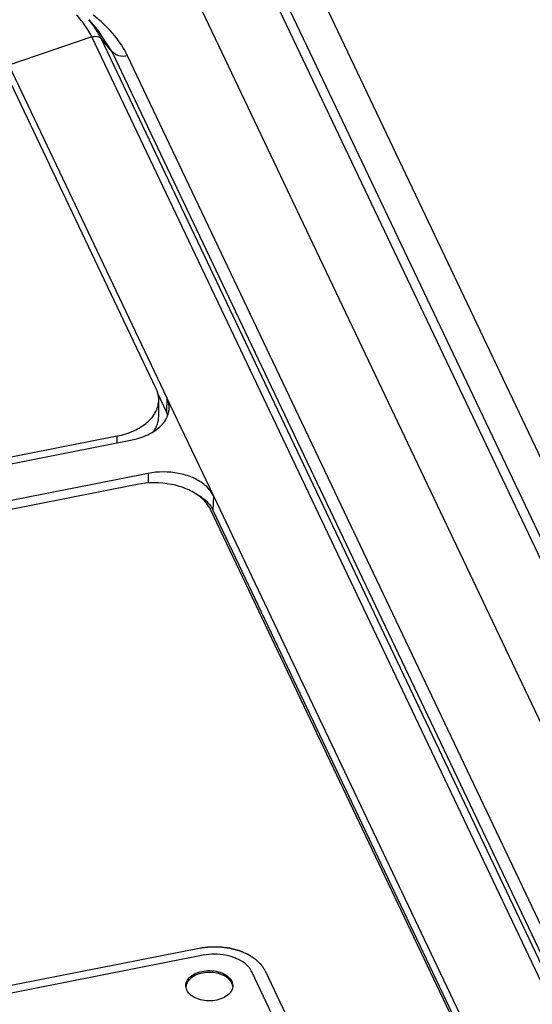
# Paper-space layout '10004647658_1_3' of a CAD drawing. Units: inches. Extents: x 0 to 34, y 0 to 22.
# Drawn here: x 16.4 to 17.4, y 17.9 to 20 of the extents above; entities that cross this region are included whole.
import ezdxf

# ---------------------------------------------------------------- set-up
doc = ezdxf.new("R2010")
doc.units = ezdxf.units.IN
doc.header["$LTSCALE"] = 1.87
doc.header["$MEASUREMENT"] = 0
doc.layers.get('0').update_dxf_attribs({"linetype": 'CONTINUOUS'})

psp = doc.layouts.new('10004647658_1_3')

# ---------------------------------------------------------------- linework, layer by layer
at = {"color": 7, "linetype": 'CONTINUOUS'}
for p, q in [((19.1768, 15.2899), (16.5386, 20.8366)), ((19.2536, 15.2983), (16.6291, 20.8161)), ((19.1559, 15.2877), (16.5983, 20.6651)), ((18.9132, 15.4517), (16.4476, 20.6355)), ((16.5045, 19.989), (16.5261, 19.9639)), ((16.5546, 19.9208), (16.5261, 19.9639)), ((16.5113, 19.9524), (16.3345, 19.8927)), ((17.6187, 17.6243), (16.5113, 19.9524)), ((17.6382, 17.6209), (16.5309, 19.949)), ((16.5546, 19.9208), (16.5309, 19.949)), ((17.6619, 17.5926), (16.5546, 19.9208)), ((17.6945, 17.584), (16.5872, 19.9121)), ((16.3345, 19.8927), (16.6707, 19.1859)), ((16.6479, 19.2051), (16.3263, 19.8813)), ((16.65, 19.1968), (16.6697, 19.1556)), ((16.6533, 19.1471), (16.6533, 19.1816)), ((16.6707, 19.1859), (16.6697, 19.1556)), ((16.7696, 18.978), (16.6707, 19.186)), ((14.0554, 18.5972), (16.5968, 19.0966)), ((14.0785, 18.6161), (16.5649, 19.1048)), ((16.5649, 19.0904), (16.5649, 19.1048)), ((16.6307, 19.0253), (14.0893, 18.5259)), ((16.6307, 19.0253), (16.6309, 19.0042)), ((16.6075, 19.0017), (14.1212, 18.5131)), ((16.7696, 18.9779), (16.7686, 18.9474)), ((16.7696, 18.9779), (17.4419, 17.5646)), ((17.4215, 17.5653), (16.7636, 18.9484)), ((16.7686, 18.9474), (17.4409, 17.5341)), ((16.739, 18.0163), (16.302, 17.9304)), ((16.7478, 18.0017), (16.3108, 17.9158)), ((16.985, 17.6854), (16.8514, 17.9663)), ((17.0137, 17.6872), (16.8801, 17.9681)), ((16.8086, 17.9464), (16.8108, 17.937)), ((16.713, 17.9276), (16.7108, 17.937))]:
    psp.add_line(p, q, dxfattribs=at)
for centre, radius, start, end in [((16.3705, 19.8853), 0.1561, 25.4862, 31.6069), ((16.6232, 19.1334), 0.0515, 16.7994, 25.4945)]:
    psp.add_arc(centre, radius, start, end, dxfattribs=at)
for points, knots in [([(16.5034, 19.9671), (16.5016, 19.9699), (16.4942, 19.9812), (16.4855, 19.9916), (16.4783, 19.999)], [0, 0, 0, 0, 0.242713, 1, 1, 1, 1]), ([(16.539, 19.9773), (16.537, 19.9792), (16.5289, 19.9867), (16.5203, 19.9938), (16.5137, 19.9989)], [0, 0, 0, 0, 0.245456, 1, 1, 1, 1]), ([(16.5309, 19.949), (16.5292, 19.9525), (16.5218, 19.9667), (16.5124, 19.9798), (16.5045, 19.989)], [0, 0, 0, 0, 0.242289, 1, 1, 1, 1]), ([(16.5872, 19.9121), (16.5844, 19.9179), (16.5715, 19.9418), (16.5539, 19.963), (16.539, 19.9773)], [0, 0, 0, 0, 0.238676, 1, 1, 1, 1]), ([(16.5113, 19.9524), (16.5149, 19.9536), (16.522, 19.9546), (16.5289, 19.9514), (16.5309, 19.949)], [0, 0, 0, 0, 0.54326, 1, 1, 1, 1]), ([(16.5872, 19.9121), (16.581, 19.9109), (16.569, 19.9106), (16.5581, 19.9166), (16.5546, 19.9208)], [0, 0, 0, 0, 0.539011, 1, 1, 1, 1]), ([(16.6533, 19.1816), (16.6533, 19.1836), (16.6529, 19.1917), (16.6505, 19.1996), (16.6479, 19.2051)], [0, 0, 0, 0, 0.246291, 1, 1, 1, 1]), ([(16.5649, 19.1048), (16.5771, 19.1072), (16.5999, 19.1141), (16.6288, 19.1315), (16.6456, 19.1513), (16.6522, 19.1686), (16.6533, 19.1773), (16.6533, 19.1816)], [0, 0, 0, 0, 0.296289, 0.561988, 0.79267, 0.898079, 1, 1, 1, 1]), ([(16.6755, 19.1634), (16.6757, 19.1692), (16.6744, 19.177), (16.6715, 19.1841), (16.6707, 19.1859)], [0, 0, 0, 0, 0.742771, 1, 1, 1, 1]), ([(16.6625, 19.1314), (16.6645, 19.1338), (16.6713, 19.1432), (16.6752, 19.1549), (16.6755, 19.1634)], [0, 0, 0, 0, 0.266974, 1, 1, 1, 1]), ([(16.642, 19.1137), (16.6456, 19.1187), (16.6513, 19.1294), (16.6533, 19.1413), (16.6533, 19.1471)], [0, 0, 0, 0, 0.514582, 1, 1, 1, 1]), ([(16.6417, 19.1137), (16.6437, 19.1149), (16.6513, 19.12), (16.6582, 19.1262), (16.6625, 19.1314)], [0, 0, 0, 0, 0.26355, 1, 1, 1, 1]), ([(16.5968, 19.0966), (16.6009, 19.0974), (16.6165, 19.1012), (16.6317, 19.1074), (16.6417, 19.1137)], [0, 0, 0, 0, 0.263031, 1, 1, 1, 1]), ([(16.7696, 18.9778), (16.765, 18.9875), (16.751, 19.003), (16.7244, 19.0178), (16.6847, 19.0295), (16.6518, 19.0294), (16.6307, 19.0253)], [0, 0, 0, 0, 0.206001, 0.386204, 0.584678, 1, 1, 1, 1]), ([(16.7636, 18.9484), (16.7612, 18.9536), (16.7544, 18.9638), (16.7378, 18.9793), (16.7128, 18.9934), (16.6682, 19.0065), (16.6313, 19.0064), (16.6075, 19.0017)], [0, 0, 0, 0, 0.099003, 0.207119, 0.387038, 0.585243, 1, 1, 1, 1]), ([(16.7309, 18.9827), (16.7352, 18.9805), (16.7502, 18.9719), (16.7633, 18.9588), (16.7686, 18.9474)], [0, 0, 0, 0, 0.277613, 1, 1, 1, 1]), ([(16.8801, 17.9681), (16.8798, 17.9686), (16.8791, 17.9697), (16.878, 17.9714), (16.8769, 17.973), (16.8759, 17.9746), (16.875, 17.976), (16.8743, 17.9771), (16.8738, 17.9779), (16.8733, 17.9786), (16.873, 17.9791), (16.8727, 17.9795), (16.8724, 17.98), (16.8722, 17.9803), (16.872, 17.9806), (16.8719, 17.9807), (16.8718, 17.9809), (16.8718, 17.981), (16.8717, 17.9811), (16.8717, 17.9811), (16.8717, 17.9812), (16.8716, 17.9812), (16.8716, 17.9812), (16.8716, 17.9812), (16.8715, 17.9813), (16.8715, 17.9814), (16.8714, 17.9815), (16.8712, 17.9816), (16.8711, 17.9817), (16.8708, 17.982), (16.8705, 17.9823), (16.8701, 17.9827), (16.8697, 17.983), (16.8692, 17.9835), (16.8686, 17.9841), (16.8678, 17.9849), (16.8668, 17.9858), (16.8655, 17.9871), (16.8642, 17.9883), (16.8632, 17.9893), (16.8624, 17.99), (16.8618, 17.9906), (16.8613, 17.9911), (16.8609, 17.9915), (16.8605, 17.9919), (16.8602, 17.9922), (16.86, 17.9924), (16.8598, 17.9926), (16.8597, 17.9927), (16.8596, 17.9928), (16.8595, 17.9929), (16.8594, 17.9929), (16.8594, 17.9929), (16.8594, 17.993), (16.8593, 17.993), (16.8593, 17.993), (16.8592, 17.993), (16.8591, 17.9931), (16.859, 17.9932), (16.8588, 17.9933), (16.8586, 17.9934), (16.8583, 17.9936), (16.8579, 17.9939), (16.8574, 17.9942), (16.8569, 17.9945), (16.8563, 17.9949), (16.8555, 17.9955), (16.8545, 17.9961), (16.8532, 17.9969), (16.8516, 17.998), (16.85, 17.999), (16.8487, 17.9998), (16.8477, 18.0005), (16.8469, 18.001), (16.8462, 18.0014), (16.8457, 18.0017), (16.8452, 18.002), (16.8448, 18.0023), (16.8445, 18.0025), (16.8443, 18.0026), (16.8441, 18.0027), (16.844, 18.0028), (16.8439, 18.0029), (16.8439, 18.0029), (16.8438, 18.003), (16.8438, 18.003), (16.8437, 18.003), (16.8437, 18.003), (16.8436, 18.0031), (16.8435, 18.0031), (16.8433, 18.0032), (16.8432, 18.0033), (16.8429, 18.0034), (16.8425, 18.0035), (16.842, 18.0037), (16.8414, 18.004), (16.8409, 18.0042), (16.8401, 18.0046), (16.8391, 18.005), (16.8379, 18.0055), (16.8364, 18.0061), (16.8344, 18.007), (16.8325, 18.0078), (16.8309, 18.0085), (16.8298, 18.009), (16.8288, 18.0094), (16.828, 18.0097), (16.8274, 18.01), (16.8269, 18.0102), (16.8264, 18.0104), (16.826, 18.0106), (16.8257, 18.0107), (16.8255, 18.0108), (16.8254, 18.0109), (16.8253, 18.0109), (16.8252, 18.011), (16.8251, 18.011), (16.825, 18.011), (16.8249, 18.011), (16.8248, 18.0111), (16.8246, 18.0111), (16.8244, 18.0112), (16.8242, 18.0112), (16.8237, 18.0114), (16.8232, 18.0115), (16.8226, 18.0117), (16.8219, 18.0118), (16.8211, 18.0121), (16.82, 18.0123), (16.8187, 18.0127), (16.817, 18.0131), (16.8149, 18.0137), (16.8128, 18.0142), (16.8111, 18.0147), (16.8098, 18.015), (16.8088, 18.0153), (16.8079, 18.0155), (16.8073, 18.0157), (16.8066, 18.0159), (16.8061, 18.016), (16.8057, 18.0161), (16.8054, 18.0162), (16.8051, 18.0163), (16.8049, 18.0163), (16.8048, 18.0164), (16.8047, 18.0164), (16.8046, 18.0164), (16.8045, 18.0164), (16.8043, 18.0164), (16.804, 18.0165), (16.8037, 18.0165), (16.8033, 18.0166), (16.8027, 18.0166), (16.802, 18.0167), (16.8013, 18.0168), (16.8004, 18.0169), (16.7993, 18.0171), (16.798, 18.0172), (16.7962, 18.0175), (16.7939, 18.0178), (16.7917, 18.0181), (16.7898, 18.0183), (16.7885, 18.0185), (16.7871, 18.0186), (16.786, 18.0188), (16.7851, 18.0189), (16.7846, 18.019), (16.7841, 18.019), (16.7838, 18.0191), (16.7835, 18.0191), (16.7833, 18.0191), (16.7832, 18.0191), (16.7831, 18.0191), (16.783, 18.0191), (16.7829, 18.0191), (16.7827, 18.0191), (16.7824, 18.0191), (16.7821, 18.0191), (16.7816, 18.0191), (16.781, 18.0191), (16.7801, 18.0191), (16.779, 18.0191), (16.7776, 18.0191), (16.7762, 18.0191), (16.7744, 18.0191), (16.7721, 18.0191), (16.7698, 18.0191), (16.7679, 18.0191), (16.7665, 18.0191), (16.7652, 18.0191), (16.764, 18.0191), (16.7631, 18.0191), (16.7625, 18.0191), (16.7621, 18.0191), (16.7617, 18.0191), (16.7614, 18.0191), (16.7612, 18.0191), (16.7611, 18.0191), (16.761, 18.0191), (16.761, 18.0191), (16.7608, 18.0191), (16.7606, 18.0191), (16.7603, 18.0191), (16.76, 18.019), (16.7595, 18.0189), (16.759, 18.0189), (16.7581, 18.0188), (16.7569, 18.0186), (16.7555, 18.0184), (16.7542, 18.0183), (16.7523, 18.018), (16.75, 18.0177), (16.7473, 18.0174), (16.7436, 18.0169), (16.7409, 18.0165), (16.739, 18.0163)], [0, 0, 0, 0, 0.015625, 0.03125, 0.046875, 0.0625, 0.078125, 0.085938, 0.09375, 0.101562, 0.105469, 0.109375, 0.113281, 0.117188, 0.119141, 0.121094, 0.12207, 0.123047, 0.124023, 0.124512, 0.124756, 0.125, 0.125244, 0.125488, 0.125977, 0.126953, 0.12793, 0.128906, 0.130859, 0.132812, 0.136719, 0.140625, 0.144531, 0.148438, 0.15625, 0.164062, 0.171875, 0.1875, 0.203125, 0.210938, 0.21875, 0.226562, 0.230469, 0.234375, 0.238281, 0.242188, 0.244141, 0.246094, 0.24707, 0.248047, 0.249023, 0.249512, 0.249756, 0.25, 0.250244, 0.250488, 0.250977, 0.251953, 0.25293, 0.253906, 0.255859, 0.257812, 0.261719, 0.265625, 0.269531, 0.273438, 0.28125, 0.289062, 0.296875, 0.3125, 0.328125, 0.335938, 0.34375, 0.351562, 0.355469, 0.359375, 0.363281, 0.367188, 0.369141, 0.371094, 0.37207, 0.373047, 0.374023, 0.374512, 0.374756, 0.375, 0.375244, 0.375488, 0.375977, 0.376953, 0.37793, 0.378906, 0.380859, 0.382812, 0.386719, 0.390625, 0.394531, 0.398438, 0.40625, 0.414062, 0.421875, 0.4375, 0.453125, 0.460938, 0.46875, 0.476562, 0.480469, 0.484375, 0.488281, 0.492188, 0.494141, 0.496094, 0.49707, 0.498047, 0.499023, 0.499512, 0.5, 0.500488, 0.500977, 0.501953, 0.50293, 0.503906, 0.505859, 0.507812, 0.511719, 0.515625, 0.519531, 0.523438, 0.53125, 0.539062, 0.546875, 0.5625, 0.578125, 0.585938, 0.59375, 0.601562, 0.605469, 0.609375, 0.613281, 0.617188, 0.619141, 0.621094, 0.623047, 0.624023, 0.624512, 0.625, 0.625488, 0.625977, 0.626953, 0.628906, 0.630859, 0.632812, 0.636719, 0.640625, 0.644531, 0.648438, 0.65625, 0.664062, 0.671875, 0.6875, 0.703125, 0.710938, 0.71875, 0.726562, 0.734375, 0.738281, 0.742188, 0.744141, 0.746094, 0.748047, 0.749023, 0.749512, 0.75, 0.750488, 0.750977, 0.751953, 0.753906, 0.755859, 0.757812, 0.761719, 0.765625, 0.773438, 0.78125, 0.789062, 0.796875, 0.8125, 0.828125, 0.835938, 0.84375, 0.851562, 0.859375, 0.863281, 0.867188, 0.869141, 0.871094, 0.873047, 0.874023, 0.874512, 0.875, 0.875488, 0.875977, 0.876953, 0.878906, 0.880859, 0.882812, 0.886719, 0.890625, 0.898438, 0.90625, 0.914062, 0.921875, 0.9375, 0.953125, 0.96875, 1, 1, 1, 1]), ([(16.8514, 17.9663), (16.848, 17.9735), (16.8376, 17.9851), (16.8177, 17.9961), (16.7881, 18.0049), (16.7636, 18.0048), (16.7478, 18.0017)], [0, 0, 0, 0, 0.206027, 0.386188, 0.584651, 1, 1, 1, 1]), ([(16.7108, 17.937), (16.7108, 17.9409), (16.7133, 17.9493), (16.723, 17.9591), (16.7369, 17.966), (16.7535, 17.9695), (16.7709, 17.9691), (16.791, 17.9642), (16.8046, 17.9547), (16.8086, 17.9464)], [0, 0, 0, 0, 0.096995, 0.20797, 0.337276, 0.480407, 0.628015, 0.769422, 1, 1, 1, 1]), ([(16.8086, 17.9426), (16.8047, 17.9507), (16.7916, 17.9601), (16.7721, 17.9651), (16.755, 17.9658), (16.7386, 17.9627), (16.7246, 17.9563), (16.7145, 17.9471), (16.7112, 17.939), (16.7109, 17.9352)], [0, 0, 0, 0, 0.228632, 0.368616, 0.51529, 0.658512, 0.789112, 0.902037, 1, 1, 1, 1]), ([(16.8108, 17.937), (16.8108, 17.9332), (16.8082, 17.9248), (16.7985, 17.915), (16.7846, 17.908), (16.7681, 17.9046), (16.7506, 17.9049), (16.7305, 17.9098), (16.7169, 17.9193), (16.713, 17.9276)], [0, 0, 0, 0, 0.096995, 0.20797, 0.337276, 0.480407, 0.628015, 0.769422, 1, 1, 1, 1]), ([(16.8107, 17.9352), (16.8105, 17.9371), (16.8099, 17.9397), (16.8089, 17.942), (16.8086, 17.9426)], [0, 0, 0, 0, 0.744363, 1, 1, 1, 1])]:
    psp.add_open_spline(points, degree=3, knots=knots, dxfattribs=at)

doc.saveas('drawing.dxf')
